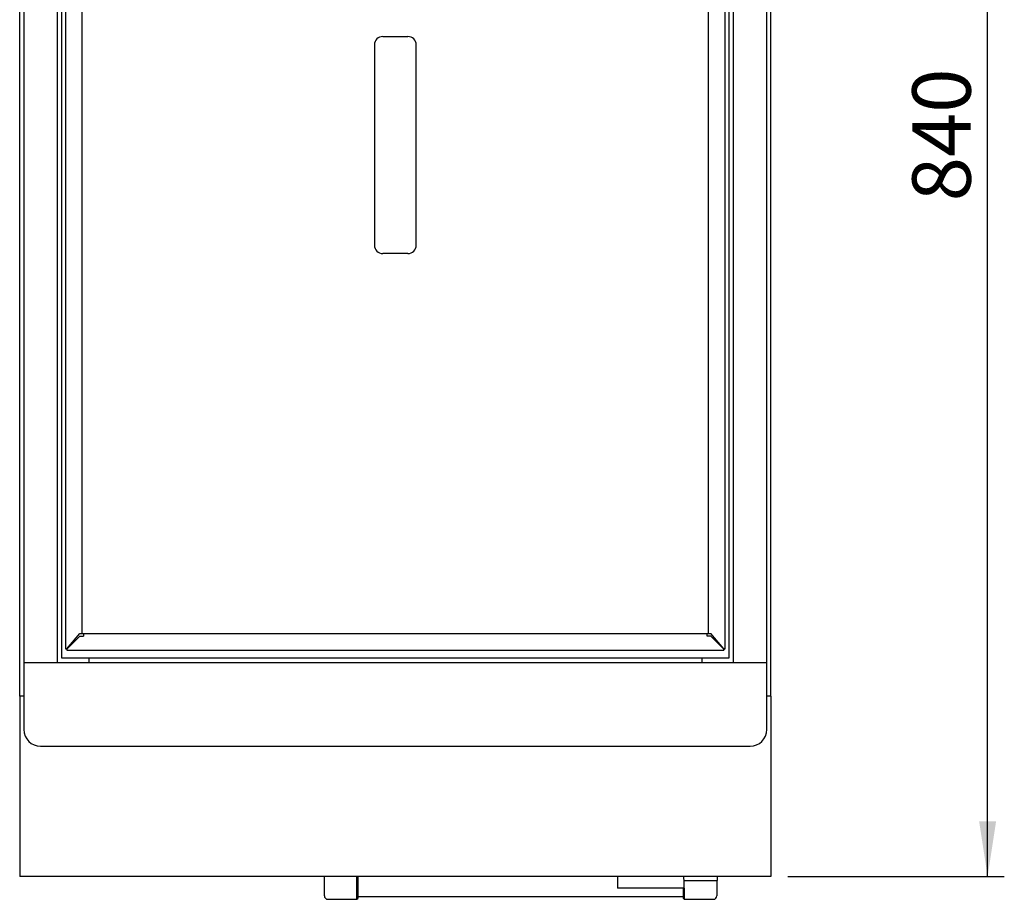
# Model space of a CAD drawing. Units: millimetres. Extents: x 5 to 415, y 5 to 292.
# Drawn here: x 62 to 121, y 191 to 244 of the extents above; entities that cross this region are included whole.
import ezdxf

# ---------------------------------------------------------------- set-up
doc = ezdxf.new("R2010")
doc.units = ezdxf.units.MM
doc.layers.add('FORMAT', color=7, linetype='Continuous')
doc.styles.add('SLDTEXTSTYLE0', font='TXT', dxfattribs={"width": 0.75})
doc.dimstyles.new('SLDDIMSTYLE0', dxfattribs={"dimtxt": 3.5, "dimasz": 3.302, "dimexe": 0, "dimexo": 0.0625, "dimgap": 0.875, "dimtad": 1, "dimdec": 1, "dimlfac": 10, "dimrnd": 1e-09, "dimzin": 12, "dimdsep": 46, "dimtxsty": 'SLDTEXTSTYLE0', "dimsah": 1, "dimcen": 0.09, "dimadec": 0, "dimazin": 3, "dimtfac": 1, "dimtdec": 1, "dimtofl": 0, "dimtmove": 0, "dimatfit": 3, "dimfxl": 0, "dimfrac": 2, "dimtolj": 1, "dimtzin": 12, "dimarcsym": 0})

# ---------------------------------------------------------------- blocks, each defined once
blk = doc.blocks.new('_D_15')
at = {"layer": 'FORMAT'}
for p, q in [((107.617, 276.702), (120.841, 276.702)), ((119.841, 192.732), (119.841, 276.702)), ((107.867, 192.732), (120.841, 192.732))]:
    blk.add_line(p, q, dxfattribs=at)
for points in [[(119.841, 276.702), (119.333, 273.4), (120.349, 273.4)], [(119.841, 192.732), (120.349, 196.034), (119.333, 196.034)]]:
    blk.add_solid(points, dxfattribs=at)
at = {"layer": 'FORMAT', "insert": (115.329, 233.162), "char_height": 3.5, "attachment_point": 1, "rotation": 90, "style": 'SLDTEXTSTYLE0'}
blk.add_mtext('840', dxfattribs=at)

msp = doc.modelspace()

# ---------------------------------------------------------------- linework, layer by layer
at = {"color": 7, "linetype": 'Continuous', "lineweight": 25}
for p, q in [((61.867, 203.532), (61.867, 270.122)), ((106.867, 203.532), (106.867, 270.122)), ((62.117, 269.532), (62.117, 205.532)), ((106.617, 205.532), (106.617, 269.532)), ((64.117, 267.532), (64.117, 205.532)), ((64.367, 267.332), (64.367, 205.832)), ((104.617, 205.532), (104.617, 267.532)), ((64.612, 266.7), (64.612, 206.364)), ((104.122, 206.364), (104.122, 265.972)), ((104.367, 205.832), (104.367, 266.261)), ((65.617, 207.282), (65.617, 265.782)), ((103.117, 207.282), (103.117, 265.782)), ((83.617, 243.032), (85.117, 243.032)), ((83.117, 242.532), (83.117, 241.032)), ((85.617, 241.032), (85.617, 242.532)), ((83.117, 241.032), (83.117, 232.032)), ((85.617, 232.032), (85.617, 241.032)), ((83.117, 232.032), (83.117, 230.532)), ((85.617, 230.532), (85.617, 232.032)), ((85.117, 230.032), (83.617, 230.032)), ((64.687, 206.37), (65.467, 207.282)), ((65.467, 207.132), (64.692, 206.352)), ((65.467, 207.282), (65.617, 207.282)), ((65.467, 207.132), (65.692, 207.132)), ((65.617, 207.282), (65.695, 207.282)), ((65.692, 207.282), (65.692, 207.132)), ((65.695, 207.282), (103.039, 207.282)), ((103.039, 207.282), (103.117, 207.282)), ((103.042, 207.132), (103.042, 207.282)), ((103.267, 207.132), (103.042, 207.132)), ((103.117, 207.282), (103.267, 207.282)), ((104.047, 206.37), (103.267, 207.282)), ((103.267, 207.132), (104.043, 206.352)), ((64.367, 205.832), (104.367, 205.832)), ((64.612, 206.364), (64.682, 206.364)), ((64.682, 206.364), (64.687, 206.37)), ((64.692, 206.352), (64.687, 206.347)), ((64.687, 206.347), (64.687, 206.277)), ((64.687, 206.277), (104.048, 206.277)), ((66.017, 205.832), (66.017, 205.532)), ((102.717, 205.832), (102.717, 205.532)), ((104.043, 206.352), (104.048, 206.347)), ((104.052, 206.364), (104.047, 206.37)), ((104.048, 206.277), (104.048, 206.347)), ((104.052, 206.364), (104.122, 206.364)), ((106.617, 205.532), (62.117, 205.532)), ((62.117, 205.532), (62.117, 201.532)), ((106.617, 201.532), (106.617, 205.532)), ((62.117, 203.532), (61.867, 203.532)), ((61.867, 203.532), (61.867, 203.132)), ((106.867, 203.532), (106.617, 203.532)), ((106.867, 203.532), (106.867, 203.132)), ((61.867, 203.132), (61.867, 194.352)), ((106.867, 203.132), (106.867, 194.352)), ((63.117, 200.532), (105.617, 200.532)), ((61.867, 194.352), (61.867, 192.732)), ((106.867, 194.352), (106.867, 192.732)), ((106.867, 192.732), (61.867, 192.732)), ((80.117, 191.565), (80.117, 192.732)), ((82.067, 191.365), (82.067, 192.732)), ((82.117, 192.732), (82.117, 191.415)), ((97.667, 192.732), (97.667, 192.042)), ((101.667, 192.042), (101.667, 192.492)), ((101.667, 192.492), (103.667, 192.492)), ((103.617, 192.492), (103.617, 191.565)), ((103.667, 192.492), (103.667, 192.732)), ((101.667, 192.042), (97.667, 192.042)), ((101.617, 191.415), (101.617, 192.042)), ((101.667, 192.042), (101.667, 191.365)), ((80.317, 191.365), (82.067, 191.365)), ((82.067, 191.365), (82.117, 191.415)), ((82.117, 191.528), (101.617, 191.528)), ((101.617, 191.415), (101.667, 191.365)), ((101.667, 191.365), (103.417, 191.365))]:
    msp.add_line(p, q, dxfattribs=at)
at = {"color": 7, "linetype": 'Continuous', "lineweight": 25, "flags": 128}
for points in [[(64.612, 206.364), (64.614, 206.364), (64.617, 206.365), (64.622, 206.365), (64.63, 206.366), (64.639, 206.366), (64.65, 206.367), (64.662, 206.368), (64.674, 206.369), (64.687, 206.37)], [(64.692, 206.352), (64.691, 206.339), (64.69, 206.325), (64.689, 206.313), (64.689, 206.302), (64.688, 206.292), (64.688, 206.285), (64.687, 206.28), (64.687, 206.278), (64.687, 206.277)], [(104.043, 206.352), (104.044, 206.339), (104.045, 206.327), (104.045, 206.315), (104.046, 206.304), (104.047, 206.295), (104.047, 206.287), (104.048, 206.282), (104.048, 206.278), (104.048, 206.277)], [(104.122, 206.364), (104.122, 206.364), (104.12, 206.364), (104.115, 206.365), (104.107, 206.365), (104.098, 206.366), (104.087, 206.367), (104.074, 206.368), (104.061, 206.369), (104.047, 206.37)]]:
    msp.add_lwpolyline(points, dxfattribs=at)
at = {"color": 7, "linetype": 'Continuous', "lineweight": 25}
for centre, radius, start, end in [((83.617, 242.532), 0.5, 90, 180), ((85.117, 242.532), 0.5, 0, 90), ((83.617, 230.532), 0.5, 180, 270), ((85.117, 230.532), 0.5, 270, 0), ((63.117, 201.532), 1, 180, 270), ((105.617, 201.532), 1, 270, 0), ((80.317, 191.565), 0.2, 180, 270), ((103.417, 191.565), 0.2, 270, 360)]:
    msp.add_arc(centre, radius, start, end, dxfattribs=at)
msp.add_open_spline([(101.667, 192.492), (101.666, 192.497), (101.665, 192.505), (101.653, 192.573), (101.64, 192.652), (101.636, 192.713), (101.634, 192.732)], degree=3, knots=[0, 0, 0, 0, 0.288494, 0.576844, 0.868697, 1, 1, 1, 1], dxfattribs=at)

# ---------------------------------------------------------------- dimensions: what is measured, and where the dimension line sits
at = {"layer": 'FORMAT'}
dim = msp.add_linear_dim(base=(119.841, 276.702), p1=(106.867, 192.732), p2=(106.617, 276.702), angle=90, dimstyle='SLDDIMSTYLE0', dxfattribs=at)
dim.commit()
dim.dimension.update_dxf_attribs({"geometry": '_D_15', "text_midpoint": (119.841, 237.041), "dimtype": 160})

doc.saveas('drawing.dxf')
